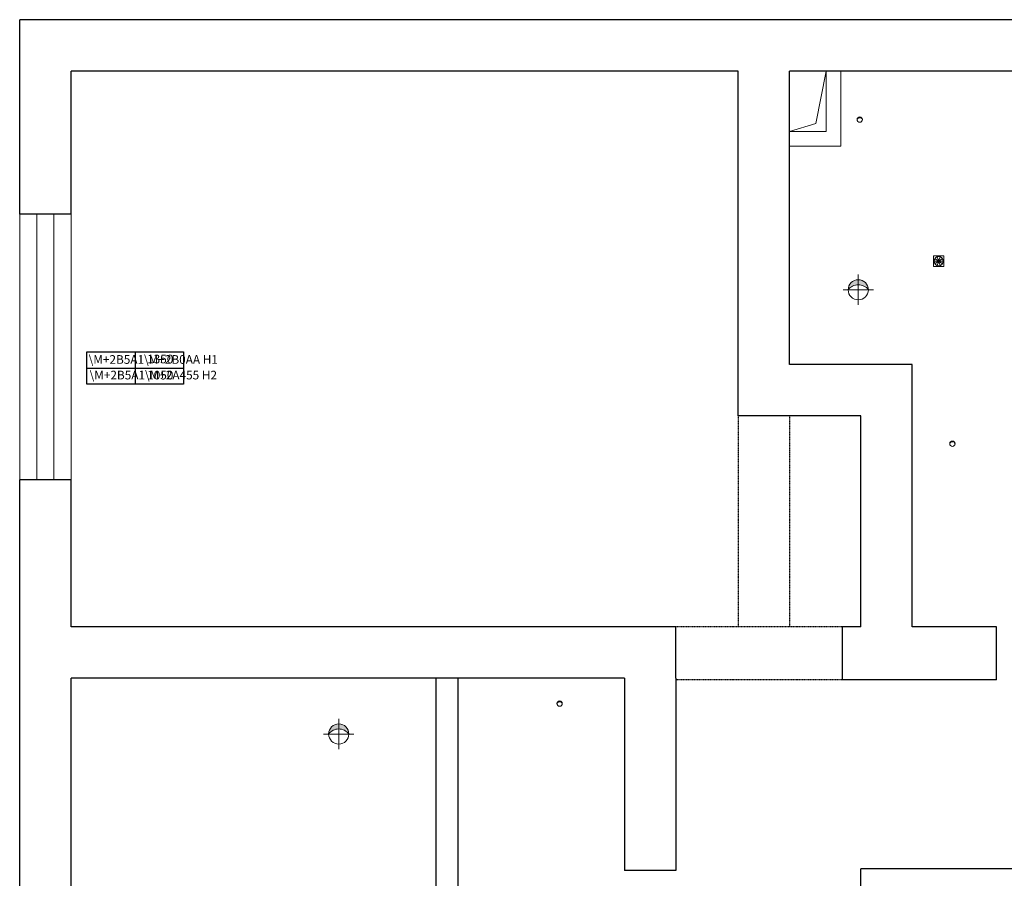
# Model space of a CAD drawing. Units: millimetres. Extents: x -60620972 to -60384893, y 5464910 to 5556615.
# Drawn here: x -60620972 to -60615600, y 5498280 to 5502962 of the extents above; entities that cross this region are included whole.
import ezdxf

# ---------------------------------------------------------------- set-up
doc = ezdxf.new("R2010")
doc.units = ezdxf.units.MM
doc.header["$LTSCALE"] = 1000
doc.linetypes.add('ACAD_ISO02W100', pattern=[15, 12, -3])
doc.linetypes.add('ACAD_ISO03W100', pattern=[30, 12, -18])
for name, color, linetype in [('A-01承重墙体', 5, 'Continuous'), ('A-04梁位线', 1, 'ACAD_ISO02W100'), ('I文字-01平面室内文字', 51, 'Continuous')]:
    doc.layers.add(name, color=color, linetype=linetype)
for name, color, linetype, lineweight in [('A-05原始门窗', 60, 'Continuous', 5), ('A建筑-02非承重墙', 150, 'Continuous', 13), ('I-FURN-IBN', 1, 'Continuous', 15)]:
    doc.layers.add(name, color=color, linetype=linetype, lineweight=lineweight)
doc.styles.add('細明體', font='txt')

# ---------------------------------------------------------------- blocks, each defined once
blk = doc.blocks.new('马桶坑位')
at = {"layer": 'I-FURN-IBN', "linetype": 'Continuous', "ltscale": 5}
h = blk.add_hatch(color=8, dxfattribs=at)
h.paths.add_polyline_path([(2922026.9, 99007.8, 0.414214), (2921966.9, 98947.8), (2921996.9, 98947.8, -0.236068)])
h.paths.add_polyline_path([(2921996.9, 98947.8), (2921966.9, 98947.8, 0.414214), (2922026.9, 98887.8, -0.236068)])
at = {"layer": 'I-FURN-IBN', "color": 8, "linetype": 'Continuous', "ltscale": 5}
for p, q in [((2922026.9, 99037.8), (2922026.9, 98857.8)), ((2922116.9, 98947.8), (2921936.9, 98947.8))]:
    blk.add_line(p, q, dxfattribs=at)
at = {"layer": 'I-FURN-IBN', "ltscale": 0.5}
blk.add_circle((2922026.9, 98947.8), 60, dxfattribs=at)
at = {"layer": 'I-FURN-IBN', "color": 8, "linetype": 'Continuous', "ltscale": 5}
blk.add_arc((2922071.9, 98947.8), 75, 126.8699, 233.1301, dxfattribs=at)
blk = doc.blocks.new('地漏')
at = {"layer": 'I-FURN-IBN', "color": 8}
for p, q in [((2922048.3, 100513), (2922018.3, 100513)), ((2922049.2, 100516), (2922024.9, 100533.6)), ((2922051.7, 100517.8), (2922042.4, 100546.3)), ((2922054.8, 100517.8), (2922064.1, 100546.3)), ((2922057.3, 100516), (2922081.6, 100533.6)), ((2922058.3, 100513), (2922088.3, 100513)), ((2922049.2, 100510.1), (2922024.9, 100492.4)), ((2922051.7, 100508.3), (2922042.4, 100479.7)), ((2922054.8, 100508.3), (2922064.1, 100479.7)), ((2922057.3, 100510.1), (2922081.6, 100492.4))]:
    blk.add_line(p, q, dxfattribs=at)
at = {"layer": 'I-FURN-IBN', "ltscale": 0.5}
blk.add_lwpolyline([(2922013.3, 100553), (2922093.3, 100553), (2922093.3, 100473), (2922013.3, 100473)], close=True, dxfattribs=at)
at = {"layer": 'I-FURN-IBN', "color": 8}
for radius in [35, 5]:
    blk.add_circle((2922053.3, 100513), radius, dxfattribs=at)
blk = doc.blocks.new('下水管')
at = {"layer": 'I-FURN-IBN', "ltscale": 0.5}
blk.add_circle((2922222, 99750), 35, dxfattribs=at)
at = {"layer": 'I-FURN-IBN', "color": 8, "linetype": 'Continuous', "ltscale": 5}
blk.add_arc((2922234, 99750), 37, 108.9246, 251.0754, dxfattribs=at)

msp = doc.modelspace()

# ---------------------------------------------------------------- linework, layer by layer
at = {"layer": 'A-01承重墙体'}
for points in [[(-60617391.8, 5502961.7), (-60620971.8, 5502961.7)], [(-60614591.8, 5502961.7), (-60620971.8, 5502961.7)], [(-60620971.8, 5501901.7), (-60620971.8, 5502961.7)], [(-60617051.8, 5502681.7), (-60620691.8, 5502681.7)], [(-60620691.8, 5501901.7), (-60620691.8, 5502681.7)], [(-60617051.8, 5500801.7), (-60617051.8, 5502681.7)], [(-60614591.8, 5502681.7), (-60616771.8, 5502681.7)], [(-60616771.8, 5501081.7), (-60616771.8, 5502681.7)], [(-60620691.8, 5501901.7), (-60620971.8, 5501901.7)], [(-60616101.8, 5501081.7), (-60616771.8, 5501081.7)], [(-60616101.8, 5499651.7), (-60616101.8, 5501081.7)], [(-60616381.8, 5500801.7), (-60617051.8, 5500801.7)], [(-60616381.8, 5499651.7), (-60616381.8, 5500801.7)], [(-60620691.8, 5500451.7), (-60620971.8, 5500451.7)], [(-60620971.8, 5498191.7), (-60620971.8, 5500451.7)], [(-60620691.8, 5499651.7), (-60620691.8, 5500451.7)], [(-60617391.8, 5499651.7), (-60620691.8, 5499651.7)], [(-60617391.8, 5499371.7), (-60617391.8, 5499651.7)], [(-60616381.8, 5499651.7), (-60616481.8, 5499651.7)], [(-60616481.8, 5499361.7), (-60616481.8, 5499651.7)], [(-60615641.8, 5499651.7), (-60616101.8, 5499651.7)], [(-60615641.8, 5499361.7), (-60615641.8, 5499651.7)], [(-60618701.8, 5499371.7), (-60620691.8, 5499371.7)], [(-60620691.8, 5498191.7), (-60620691.8, 5499371.7)], [(-60617671.8, 5499371.7), (-60618701.8, 5499371.7)], [(-60618701.8, 5499371.7), (-60618701.8, 5498111.7)], [(-60618581.8, 5499371.7), (-60618581.8, 5498111.7)], [(-60617671.8, 5499371.7), (-60617671.8, 5498321.7)], [(-60617391.8, 5499371.7), (-60617391.8, 5498321.7)], [(-60615641.8, 5499361.7), (-60616481.8, 5499361.7)], [(-60617391.8, 5498321.7), (-60617671.8, 5498321.7)], [(-60610361.8, 5498331.7), (-60616381.8, 5498331.7)], [(-60616381.8, 5498051.7), (-60616381.8, 5498331.7)]]:
    msp.add_lwpolyline(points, dxfattribs=at)
at = {"layer": 'A-04梁位线', "color": 1, "linetype": 'ACAD_ISO03W100', "ltscale": 0.0001}
msp.add_line((-60616481.8, 5499361.7), (-60617391.8, 5499361.7), dxfattribs=at)
for points in [[(-60617051.8, 5500801.7), (-60617051.8, 5499651.7)], [(-60616771.8, 5500801.7), (-60616771.8, 5499651.7)], [(-60616481.8, 5499651.7), (-60617391.8, 5499651.7)]]:
    msp.add_lwpolyline(points, dxfattribs=at)
at = {"layer": 'A-05原始门窗'}
for points in [[(-60620971.8, 5500451.7), (-60620971.8, 5501901.7)], [(-60620878.8, 5500451.7), (-60620878.8, 5501901.7)], [(-60620785.8, 5500451.7), (-60620785.8, 5501901.7)], [(-60620691.8, 5500451.7), (-60620691.8, 5501901.7)]]:
    msp.add_lwpolyline(points, dxfattribs=at)
at = {"layer": 'A建筑-02非承重墙', "ltscale": 0.5}
for points in [[(-60616771.8, 5502351.7), (-60616571.8, 5502351.7), (-60616571.8, 5502681.7)], [(-60616491.8, 5502271.7), (-60616491.8, 5502681.7)], [(-60616491.8, 5502271.7), (-60616771.8, 5502271.7)]]:
    msp.add_lwpolyline(points, dxfattribs=at)
at = {"layer": 'A建筑-02非承重墙', "color": 250, "ltscale": 0.5}
msp.add_lwpolyline([(-60616771.8, 5502351.7), (-60616627.3, 5502396.5), (-60616571.8, 5502681.7)], dxfattribs=at)
at = {"layer": 'I文字-01平面室内文字', "color": 30}
for p, q in [((-60620342.5, 5501149.8), (-60620342.5, 5500974.2)), ((-60620606.1, 5501062), (-60620078.9, 5501062))]:
    msp.add_line(p, q, dxfattribs=at)
msp.add_lwpolyline([(-60620606.1, 5501149.8), (-60620078.9, 5501149.8), (-60620078.9, 5500974.2), (-60620606.1, 5500974.2)], close=True, dxfattribs=at)

# ---------------------------------------------------------------- block references
at = {"layer": 'I-FURN-IBN', "rotation": 270}
for name, p, xscale, yscale, zscale in [('下水管', (-60657943.7, 6719800.5), 0.4165951758623123, 0.4165950790047646, 0.4165950857365393), ('马桶坑位', (-60707098.6, 8180014.2), 0.9166668802499771, 0.9166666669771075, 0.9166666814791161), ('下水管', (-60657438.4, 6718033.3), 0.4165951758623123, 0.4165950790047646, 0.4165950857365393), ('下水管', (-60659581.1, 6716615.9), 0.4165951758623123, 0.4165950790047646, 0.4165950857365393), ('马桶坑位', (-60709933.2, 8177591.7), 0.9166668802499771, 0.9166666669771075, 0.9166666814791161)]:
    msp.add_blockref(name, p, dxfattribs=dict(at, xscale=xscale, yscale=yscale, zscale=zscale))
at = {"layer": 'I-FURN-IBN', "xscale": 0.7172614112496376, "yscale": 0.7172612384893, "zscale": 0.7172612401297769}
msp.add_blockref('地漏', (-62711833.9, 5429551.1), dxfattribs=at)

# ---------------------------------------------------------------- texts
at = {"layer": 'I文字-01平面室内文字', "style": '細明體'}
for s, p in [('\\M+2B5A1\\M+2B0AA H1', (-60620595.4, 5501085.2)), ('1350', (-60620276.5, 5501087.7)), ('\\M+2B5A1\\M+2A455 H2', (-60620590.3, 5501000.2)), ('1050', (-60620276.3, 5500999.9))]:
    msp.add_text(s, height=47.25, dxfattribs=at).set_placement(p)

doc.saveas('drawing.dxf')
